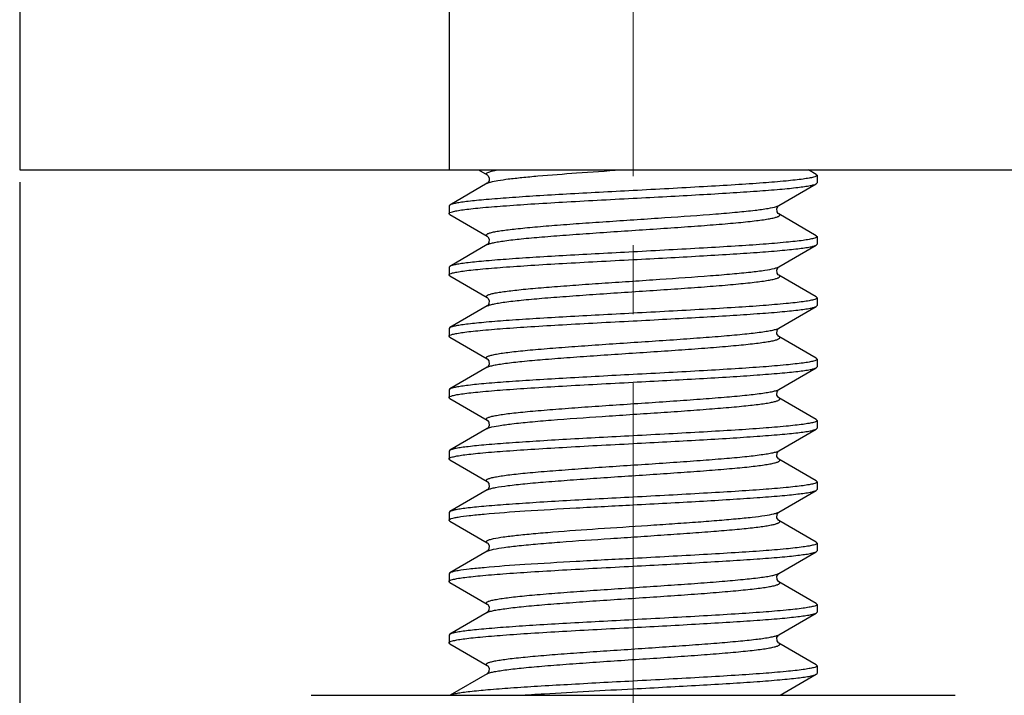
# Model space of a CAD drawing. Units: millimetres. Extents: x 1443 to 2186, y 588 to 1113.
# Drawn here: x 1579 to 1595, y 813 to 824 of the extents above; entities that cross this region are included whole.
import ezdxf

# ---------------------------------------------------------------- set-up
doc = ezdxf.new("R2010")
doc.units = ezdxf.units.MM
doc.header["$LTSCALE"] = 3
doc.header["$PDMODE"] = 3
doc.header["$PDSIZE"] = 8
doc.linetypes.add('CENTER', pattern=[0.6, 0.375, -0.075, 0.075, -0.075])
doc.layers.get('0').update_dxf_attribs({"linetype": 'CONTINUOUS', "lineweight": 30})
doc.layers.get('Defpoints').update_dxf_attribs({"linetype": 'CONTINUOUS'})
doc.layers.add('Cen', color=1, linetype='CENTER', lineweight=15)
doc.layers.add('Dim', color=3, linetype='CONTINUOUS', lineweight=15)
doc.styles.add('Romans字体', font='romans.shx', dxfattribs={"width": 0.75})
doc.dimstyles.new('01', dxfattribs={"dimtxt": 5, "dimasz": 4.5, "dimexe": 1.2, "dimexo": 0.2, "dimgap": 0.5, "dimtad": 1, "dimdsep": 46, "dimtxsty": 'Romans字体', "dimcen": 0, "dimclrd": 1, "dimclre": 6, "dimclrt": 4, "dimazin": 2, "dimtfac": 1, "dimtofl": 0, "dimtmove": 0, "dimatfit": 3, "dimfxl": 1, "dimtolj": 1, "dimtzin": 0, "dimarcsym": 0})

# ---------------------------------------------------------------- blocks, each defined once
blk = doc.blocks.new('*D68')
at = {"layer": 'Defpoints', "color": 0}
for p in [(1579.333, 821.464), (1745.333, 821.464), (1745.333, 794.309)]:
    blk.add_point(p, dxfattribs=at)
at = {"layer": 'Dim', "color": 6, "lineweight": -2}
for p, q in [((1579.333, 821.264), (1579.333, 793.109)), ((1745.333, 821.264), (1745.333, 793.109))]:
    blk.add_line(p, q, dxfattribs=at)
at = {"layer": 'Dim', "color": 1, "lineweight": -2}
blk.add_line((1583.833, 794.309), (1740.833, 794.309), dxfattribs=at)
at = {"layer": 'Dim', "color": 1}
for points in [[(1583.833, 795.059), (1583.833, 793.559), (1579.333, 794.309)], [(1740.833, 795.059), (1740.833, 793.559), (1745.333, 794.309)]]:
    blk.add_solid(points, dxfattribs=at)
at = {"layer": 'Dim', "color": 4, "insert": (1662.333, 797.309), "char_height": 5, "attachment_point": 5, "style": 'Romans字体'}
blk.add_mtext('\\A1;166', dxfattribs=at)

msp = doc.modelspace()

# ---------------------------------------------------------------- linework, layer by layer
for p, q in [((1579.333, 833.464), (1579.333, 821.464)), ((1586.333, 833.464), (1586.333, 821.464)), ((1579.333, 821.464), (1745.333, 821.464)), ((1586.816, 821.464), (1586.957, 821.382)), ((1592.32, 821.391), (1592.195, 821.464)), ((1592.32, 821.391), (1592.333, 821.376)), ((1592.333, 821.376), (1592.333, 821.251)), ((1586.957, 821.246), (1586.346, 820.891)), ((1586.959, 821.248), (1586.956, 821.246)), ((1591.71, 820.882), (1592.32, 821.237)), ((1592.32, 821.237), (1592.333, 821.251)), ((1586.346, 820.891), (1586.333, 820.876)), ((1586.333, 820.876), (1586.333, 820.751)), ((1591.702, 820.876), (1591.709, 820.882)), ((1586.346, 820.737), (1586.333, 820.751)), ((1586.346, 820.737), (1586.957, 820.382)), ((1592.32, 820.391), (1591.71, 820.746)), ((1592.32, 820.391), (1592.333, 820.376)), ((1592.333, 820.376), (1592.333, 820.251)), ((1586.957, 820.246), (1586.346, 819.891)), ((1586.959, 820.247), (1586.956, 820.246)), ((1591.71, 819.882), (1592.32, 820.237)), ((1592.32, 820.237), (1592.333, 820.251)), ((1586.346, 819.891), (1586.333, 819.876)), ((1586.333, 819.876), (1586.333, 819.751)), ((1591.702, 819.876), (1591.709, 819.882)), ((1586.346, 819.737), (1586.333, 819.751)), ((1586.346, 819.737), (1586.957, 819.382)), ((1592.32, 819.391), (1591.71, 819.746)), ((1592.32, 819.391), (1592.333, 819.376)), ((1592.333, 819.376), (1592.333, 819.251)), ((1586.957, 819.246), (1586.346, 818.891)), ((1586.959, 819.247), (1586.956, 819.246)), ((1591.71, 818.882), (1592.32, 819.237)), ((1586.346, 818.891), (1586.333, 818.876)), ((1586.333, 818.876), (1586.333, 818.751)), ((1586.346, 818.737), (1586.333, 818.751)), ((1586.346, 818.737), (1586.957, 818.382)), ((1592.32, 818.391), (1591.71, 818.746)), ((1592.32, 818.391), (1592.333, 818.376)), ((1586.957, 818.246), (1586.346, 817.891)), ((1586.96, 818.248), (1586.957, 818.246)), ((1591.71, 817.882), (1592.32, 818.237)), ((1592.32, 818.237), (1592.333, 818.251)), ((1592.333, 818.376), (1592.333, 818.251)), ((1586.346, 817.891), (1586.333, 817.876)), ((1586.333, 817.876), (1586.333, 817.751)), ((1586.346, 817.737), (1586.333, 817.751)), ((1586.346, 817.737), (1586.957, 817.382)), ((1592.32, 817.391), (1591.71, 817.746)), ((1592.32, 817.391), (1592.333, 817.376)), ((1592.333, 817.376), (1592.333, 817.251)), ((1586.957, 817.246), (1586.346, 816.891)), ((1586.96, 817.248), (1586.957, 817.246)), ((1591.71, 816.882), (1592.32, 817.237)), ((1592.32, 817.237), (1592.333, 817.251)), ((1586.346, 816.891), (1586.333, 816.876)), ((1586.333, 816.876), (1586.333, 816.751)), ((1586.346, 816.737), (1586.333, 816.751)), ((1586.346, 816.737), (1586.957, 816.382)), ((1592.32, 816.391), (1591.71, 816.746)), ((1592.32, 816.391), (1592.333, 816.376)), ((1592.333, 816.376), (1592.333, 816.251)), ((1586.957, 816.246), (1586.346, 815.891)), ((1586.957, 816.246), (1586.972, 816.253)), ((1586.96, 816.248), (1586.957, 816.246)), ((1591.71, 815.882), (1592.32, 816.237)), ((1592.32, 816.237), (1592.333, 816.251)), ((1586.346, 815.891), (1586.333, 815.876)), ((1586.333, 815.876), (1586.333, 815.751)), ((1586.346, 815.737), (1586.957, 815.382)), ((1592.32, 815.391), (1591.71, 815.746)), ((1592.32, 815.391), (1592.333, 815.376)), ((1592.333, 815.376), (1592.333, 815.251)), ((1586.957, 815.246), (1586.346, 814.891)), ((1586.957, 815.246), (1587.058, 815.277)), ((1586.959, 815.247), (1586.957, 815.246)), ((1591.71, 814.882), (1592.32, 815.237)), ((1592.32, 815.237), (1592.333, 815.251)), ((1586.346, 814.891), (1586.333, 814.876)), ((1586.333, 814.876), (1586.333, 814.751)), ((1591.703, 814.879), (1591.709, 814.882)), ((1591.706, 814.88), (1591.709, 814.882)), ((1586.346, 814.737), (1586.333, 814.751)), ((1586.346, 814.737), (1586.957, 814.382)), ((1592.32, 814.391), (1591.71, 814.746)), ((1592.32, 814.391), (1592.333, 814.376)), ((1592.333, 814.376), (1592.333, 814.251)), ((1586.957, 814.246), (1586.346, 813.891)), ((1586.959, 814.247), (1586.957, 814.246)), ((1591.71, 813.882), (1592.32, 814.237)), ((1592.32, 814.237), (1592.333, 814.251)), ((1586.346, 813.891), (1586.333, 813.876)), ((1586.333, 813.876), (1586.333, 813.751)), ((1586.346, 813.737), (1586.333, 813.751)), ((1586.346, 813.737), (1586.957, 813.382)), ((1591.706, 813.88), (1591.709, 813.882)), ((1592.32, 813.391), (1591.71, 813.746)), ((1592.32, 813.391), (1592.333, 813.376)), ((1592.32, 813.237), (1592.333, 813.251)), ((1592.333, 813.376), (1592.333, 813.251)), ((1586.957, 813.246), (1586.352, 812.895)), ((1586.959, 813.247), (1586.957, 813.246)), ((1591.731, 812.895), (1592.32, 813.237)), ((1584.083, 812.895), (1594.583, 812.895))]:
    msp.add_line(p, q)
for points in [[(1586.957, 821.382), (1586.967, 821.374), (1586.988, 821.335)], [(1586.988, 821.335), (1586.985, 821.284), (1586.966, 821.253), (1586.959, 821.248)], [(1591.677, 820.833), (1591.699, 820.873), (1591.702, 820.876)], [(1591.71, 820.746), (1591.701, 820.752), (1591.682, 820.781), (1591.677, 820.833)], [(1586.957, 820.382), (1586.967, 820.373), (1586.989, 820.333), (1586.984, 820.281), (1586.965, 820.252), (1586.959, 820.247)], [(1591.677, 819.833), (1591.699, 819.873), (1591.702, 819.876)], [(1591.71, 819.746), (1591.701, 819.752), (1591.682, 819.781), (1591.677, 819.833)], [(1586.957, 819.382), (1586.967, 819.373), (1586.989, 819.333), (1586.984, 819.281), (1586.965, 819.252), (1586.959, 819.247)], [(1591.709, 818.746), (1591.702, 818.751), (1591.679, 818.789), (1591.683, 818.85), (1591.705, 818.879), (1591.709, 818.882)], [(1586.956, 818.382), (1586.961, 818.379), (1586.983, 818.35), (1586.987, 818.289)], [(1586.987, 818.289), (1586.964, 818.251), (1586.96, 818.248)], [(1591.709, 817.746), (1591.702, 817.751), (1591.679, 817.789), (1591.683, 817.85), (1591.705, 817.879), (1591.709, 817.882)], [(1586.956, 817.382), (1586.961, 817.379), (1586.983, 817.35), (1586.987, 817.289)], [(1586.987, 817.289), (1586.964, 817.251), (1586.96, 817.248)], [(1591.709, 816.746), (1591.702, 816.751), (1591.679, 816.789), (1591.683, 816.85), (1591.705, 816.879), (1591.709, 816.882)], [(1586.956, 816.382), (1586.961, 816.379), (1586.983, 816.35), (1586.987, 816.289)], [(1586.987, 816.289), (1586.964, 816.251), (1586.96, 816.248)], [(1591.709, 815.746), (1591.702, 815.751), (1591.679, 815.789), (1591.683, 815.85), (1591.705, 815.879), (1591.709, 815.882)], [(1586.957, 815.382), (1586.964, 815.376), (1586.987, 815.339), (1586.984, 815.281), (1586.962, 815.25), (1586.959, 815.247)], [(1591.679, 814.839), (1591.702, 814.876), (1591.706, 814.88)], [(1591.71, 814.746), (1591.704, 814.75), (1591.682, 814.781), (1591.679, 814.839)], [(1586.957, 814.382), (1586.964, 814.376), (1586.987, 814.339), (1586.984, 814.281), (1586.962, 814.25), (1586.959, 814.247)], [(1591.679, 813.839), (1591.702, 813.876), (1591.706, 813.88)], [(1591.71, 813.746), (1591.704, 813.75), (1591.682, 813.781), (1591.679, 813.839)], [(1586.957, 813.382), (1586.964, 813.376), (1586.987, 813.339), (1586.984, 813.281), (1586.962, 813.25), (1586.959, 813.247)]]:
    msp.add_lwpolyline(points)
for centre, radius, start, end in [((1587.002, 821.167), 0.0904, 118.6322, 120.1377), ((1587.003, 818.166), 0.0922, 118.2948, 120.0205)]:
    msp.add_arc(centre, radius, start, end)
for points, knots in [([(1586.957, 821.382), (1586.952, 821.385), (1586.944, 821.39), (1586.939, 821.404), (1586.95, 821.415), (1586.978, 821.43), (1587.04, 821.448), (1587.095, 821.458), (1587.128, 821.464)], [0, 0, 0, 0, 0.071473, 0.118044, 0.17245, 0.258903, 0.548774, 1, 1, 1, 1]), ([(1587.011, 821.266), (1587.05, 821.277), (1587.146, 821.295), (1587.315, 821.319), (1587.533, 821.342), (1587.904, 821.377), (1588.442, 821.417), (1588.892, 821.448), (1589.132, 821.464)], [0, 0, 0, 0, 0.05625, 0.137045, 0.240644, 0.36465, 0.661702, 1, 1, 1, 1]), ([(1592.333, 821.376), (1592.333, 821.369), (1592.31, 821.354), (1592.268, 821.343), (1592.195, 821.327), (1592.096, 821.312), (1591.97, 821.297), (1591.754, 821.275), (1591.427, 821.248), (1590.978, 821.218), (1590.466, 821.188), (1589.911, 821.157), (1589.528, 821.137), (1589.333, 821.126)], [0, 0, 0, 0, 0.00705, 0.022262, 0.046518, 0.079772, 0.12179, 0.172187, 0.296192, 0.447115, 0.619208, 0.805884, 1, 1, 1, 1]), ([(1589.333, 821.126), (1589.149, 821.117), (1588.788, 821.097), (1588.261, 821.069), (1587.771, 821.04), (1587.334, 821.011), (1587.01, 820.986), (1586.789, 820.966), (1586.654, 820.951), (1586.543, 820.937), (1586.455, 820.923), (1586.391, 820.909), (1586.357, 820.898), (1586.346, 820.891)], [0, 0, 0, 0, 0.184089, 0.361945, 0.527487, 0.675108, 0.799808, 0.852223, 0.897412, 0.935014, 0.964729, 0.986391, 1, 1, 1, 1]), ([(1586.959, 821.247), (1586.962, 821.249), (1586.979, 821.257), (1586.997, 821.262), (1587.011, 821.266)], [0, 0, 0, 0, 0.196315, 1, 1, 1, 1]), ([(1589.333, 821.001), (1589.517, 821.011), (1589.878, 821.03), (1590.405, 821.059), (1590.895, 821.088), (1591.332, 821.117), (1591.656, 821.142), (1591.877, 821.162), (1592.012, 821.177), (1592.123, 821.191), (1592.211, 821.205), (1592.275, 821.219), (1592.309, 821.23), (1592.32, 821.237)], [0, 0, 0, 0, 0.184089, 0.36194, 0.527477, 0.675094, 0.799798, 0.852217, 0.897409, 0.935012, 0.964728, 0.98639, 1, 1, 1, 1]), ([(1586.333, 820.751), (1586.333, 820.759), (1586.356, 820.773), (1586.398, 820.785), (1586.471, 820.801), (1586.57, 820.816), (1586.696, 820.831), (1586.912, 820.853), (1587.239, 820.879), (1587.688, 820.91), (1588.2, 820.94), (1588.755, 820.971), (1589.138, 820.991), (1589.333, 821.001)], [0, 0, 0, 0, 0.007048, 0.022257, 0.046512, 0.079764, 0.121781, 0.172177, 0.296181, 0.447102, 0.619193, 0.805879, 1, 1, 1, 1]), ([(1586.957, 820.382), (1586.95, 820.386), (1586.94, 820.392), (1586.941, 820.406), (1586.948, 820.414), (1586.96, 820.421), (1586.977, 820.429), (1586.999, 820.436), (1587.039, 820.447), (1587.102, 820.46), (1587.192, 820.475), (1587.302, 820.49), (1587.43, 820.504), (1587.576, 820.519), (1587.8, 820.54), (1588.113, 820.566), (1588.518, 820.596), (1588.953, 820.625), (1589.401, 820.655), (1589.98, 820.694), (1590.524, 820.732), (1591.014, 820.774), (1591.298, 820.802), (1591.512, 820.831), (1591.629, 820.853), (1591.673, 820.867)], [0, 0, 0, 0, 0.004491, 0.006076, 0.008082, 0.010925, 0.014751, 0.019617, 0.025539, 0.040546, 0.059713, 0.082894, 0.109895, 0.140486, 0.174391, 0.250919, 0.336743, 0.428777, 0.523709, 0.61812, 0.791925, 0.865074, 0.925443, 0.970914, 1, 1, 1, 1]), ([(1591.673, 820.867), (1591.677, 820.869), (1591.689, 820.873), (1591.702, 820.878), (1591.709, 820.882)], [0, 0, 0, 0, 0.296267, 1, 1, 1, 1]), ([(1586.957, 820.246), (1586.968, 820.253), (1587.002, 820.264), (1587.062, 820.279), (1587.145, 820.294), (1587.296, 820.316), (1587.532, 820.343), (1587.865, 820.373), (1588.254, 820.403), (1588.685, 820.434), (1589.14, 820.465), (1589.603, 820.495), (1590.056, 820.526), (1590.481, 820.556), (1590.81, 820.583), (1591.047, 820.604), (1591.201, 820.62), (1591.337, 820.635), (1591.454, 820.65), (1591.551, 820.666), (1591.618, 820.679), (1591.661, 820.69), (1591.685, 820.698), (1591.704, 820.705), (1591.716, 820.713), (1591.725, 820.721), (1591.726, 820.735), (1591.716, 820.742), (1591.71, 820.746)], [0, 0, 0, 0, 0.008556, 0.021549, 0.03897, 0.060709, 0.116328, 0.186373, 0.268199, 0.358691, 0.45439, 0.55164, 0.646717, 0.735988, 0.816043, 0.851644, 0.883837, 0.912315, 0.936818, 0.957124, 0.973068, 0.979375, 0.984567, 0.988659, 0.991702, 0.993835, 0.995463, 1, 1, 1, 1]), ([(1592.333, 820.376), (1592.333, 820.369), (1592.31, 820.354), (1592.268, 820.343), (1592.195, 820.327), (1592.096, 820.312), (1591.97, 820.297), (1591.754, 820.275), (1591.427, 820.248), (1590.979, 820.218), (1590.466, 820.188), (1589.911, 820.157), (1589.528, 820.137), (1589.333, 820.126)], [0, 0, 0, 0, 0.007048, 0.022256, 0.046509, 0.07976, 0.121776, 0.17217, 0.296172, 0.44709, 0.619187, 0.805878, 1, 1, 1, 1]), ([(1589.333, 820.001), (1589.517, 820.011), (1589.878, 820.03), (1590.405, 820.059), (1590.895, 820.088), (1591.332, 820.117), (1591.656, 820.142), (1591.877, 820.162), (1592.012, 820.177), (1592.123, 820.191), (1592.211, 820.205), (1592.275, 820.219), (1592.309, 820.23), (1592.32, 820.237)], [0, 0, 0, 0, 0.184092, 0.36195, 0.527494, 0.675116, 0.799815, 0.852229, 0.897416, 0.935014, 0.96473, 0.98639, 1, 1, 1, 1]), ([(1586.333, 819.751), (1586.333, 819.759), (1586.356, 819.773), (1586.398, 819.785), (1586.472, 819.801), (1586.57, 819.816), (1586.696, 819.831), (1586.912, 819.853), (1587.239, 819.879), (1587.688, 819.91), (1588.2, 819.94), (1588.755, 819.971), (1589.138, 819.991), (1589.333, 820.001)], [0, 0, 0, 0, 0.007052, 0.022265, 0.046522, 0.079775, 0.121792, 0.172187, 0.29619, 0.447114, 0.619211, 0.805887, 1, 1, 1, 1]), ([(1589.333, 820.126), (1589.149, 820.117), (1588.788, 820.097), (1588.261, 820.069), (1587.771, 820.04), (1587.334, 820.011), (1587.01, 819.986), (1586.789, 819.966), (1586.654, 819.951), (1586.543, 819.937), (1586.455, 819.923), (1586.391, 819.909), (1586.357, 819.898), (1586.346, 819.891)], [0, 0, 0, 0, 0.184089, 0.361937, 0.527468, 0.675086, 0.799794, 0.852214, 0.897407, 0.93501, 0.964728, 0.98639, 1, 1, 1, 1]), ([(1586.957, 819.382), (1586.95, 819.386), (1586.941, 819.392), (1586.941, 819.406), (1586.948, 819.413), (1586.959, 819.42), (1586.975, 819.428), (1586.996, 819.435), (1587.034, 819.446), (1587.094, 819.458), (1587.181, 819.473), (1587.286, 819.487), (1587.409, 819.502), (1587.549, 819.517), (1587.766, 819.537), (1588.068, 819.562), (1588.461, 819.591), (1588.884, 819.621), (1589.323, 819.65), (1589.896, 819.688), (1590.439, 819.726), (1590.933, 819.766), (1591.229, 819.795), (1591.459, 819.823), (1591.589, 819.845), (1591.64, 819.858)], [0, 0, 0, 0, 0.004464, 0.006027, 0.007963, 0.01069, 0.014365, 0.019043, 0.02474, 0.039203, 0.057709, 0.080118, 0.106261, 0.135913, 0.168829, 0.243289, 0.327081, 0.41731, 0.510851, 0.604464, 0.779045, 0.853975, 0.917119, 0.966327, 1, 1, 1, 1]), ([(1591.64, 819.858), (1591.648, 819.86), (1591.671, 819.866), (1591.695, 819.874), (1591.709, 819.882)], [0, 0, 0, 0, 0.316024, 1, 1, 1, 1]), ([(1586.957, 819.246), (1586.968, 819.253), (1587.002, 819.264), (1587.062, 819.279), (1587.145, 819.294), (1587.296, 819.316), (1587.532, 819.343), (1587.865, 819.373), (1588.254, 819.403), (1588.685, 819.434), (1589.14, 819.465), (1589.603, 819.495), (1590.056, 819.526), (1590.481, 819.556), (1590.81, 819.583), (1591.047, 819.604), (1591.201, 819.62), (1591.337, 819.635), (1591.454, 819.65), (1591.551, 819.666), (1591.618, 819.679), (1591.661, 819.69), (1591.685, 819.698), (1591.704, 819.705), (1591.716, 819.713), (1591.725, 819.721), (1591.726, 819.735), (1591.716, 819.742), (1591.71, 819.746)], [0, 0, 0, 0, 0.008559, 0.021549, 0.038973, 0.060709, 0.116329, 0.186375, 0.268202, 0.358693, 0.454393, 0.551641, 0.646719, 0.735989, 0.816045, 0.851646, 0.88384, 0.912317, 0.936821, 0.957125, 0.973072, 0.979377, 0.984567, 0.988661, 0.991705, 0.993837, 0.995466, 1, 1, 1, 1]), ([(1592.333, 819.376), (1592.333, 819.369), (1592.31, 819.354), (1592.268, 819.343), (1592.195, 819.327), (1592.096, 819.312), (1591.97, 819.297), (1591.754, 819.275), (1591.427, 819.248), (1590.979, 819.218), (1590.466, 819.188), (1589.911, 819.157), (1589.528, 819.137), (1589.333, 819.126)], [0, 0, 0, 0, 0.00705, 0.022261, 0.046516, 0.079767, 0.121779, 0.17217, 0.296162, 0.447083, 0.619185, 0.805879, 1, 1, 1, 1]), ([(1589.333, 819.001), (1589.517, 819.011), (1589.878, 819.03), (1590.405, 819.059), (1590.895, 819.088), (1591.332, 819.117), (1591.656, 819.142), (1591.877, 819.162), (1592.012, 819.177), (1592.123, 819.191), (1592.211, 819.205), (1592.275, 819.219), (1592.309, 819.23), (1592.32, 819.237)], [0, 0, 0, 0, 0.18409, 0.361936, 0.527479, 0.675103, 0.799809, 0.852225, 0.897416, 0.935014, 0.964731, 0.986389, 1, 1, 1, 1]), ([(1592.32, 819.237), (1592.322, 819.238), (1592.328, 819.241), (1592.333, 819.247), (1592.333, 819.251)], [0, 0, 0, 0, 0.336228, 1, 1, 1, 1]), ([(1589.333, 819.126), (1589.149, 819.117), (1588.788, 819.097), (1588.261, 819.069), (1587.771, 819.04), (1587.334, 819.011), (1587.01, 818.986), (1586.789, 818.966), (1586.654, 818.951), (1586.543, 818.937), (1586.455, 818.923), (1586.391, 818.909), (1586.357, 818.898), (1586.346, 818.891)], [0, 0, 0, 0, 0.184089, 0.361933, 0.527474, 0.675098, 0.799805, 0.852223, 0.897414, 0.935015, 0.96473, 0.98639, 1, 1, 1, 1]), ([(1586.333, 818.751), (1586.333, 818.759), (1586.356, 818.773), (1586.398, 818.785), (1586.472, 818.801), (1586.57, 818.816), (1586.696, 818.831), (1586.912, 818.853), (1587.239, 818.879), (1587.687, 818.91), (1588.2, 818.94), (1588.755, 818.971), (1589.138, 818.991), (1589.333, 819.001)], [0, 0, 0, 0, 0.00705, 0.022261, 0.046516, 0.079767, 0.121778, 0.172168, 0.296162, 0.447082, 0.619185, 0.805879, 1, 1, 1, 1]), ([(1586.956, 818.382), (1586.95, 818.386), (1586.94, 818.393), (1586.942, 818.407), (1586.95, 818.415), (1586.963, 818.423), (1586.981, 818.43), (1587.005, 818.438), (1587.048, 818.449), (1587.115, 818.462), (1587.212, 818.478), (1587.329, 818.493), (1587.465, 818.508), (1587.62, 818.524), (1587.857, 818.545), (1588.186, 818.571), (1588.611, 818.602), (1589.063, 818.633), (1589.526, 818.663), (1589.982, 818.694), (1590.412, 818.725), (1590.801, 818.755), (1591.134, 818.785), (1591.37, 818.811), (1591.521, 818.834), (1591.604, 818.849), (1591.665, 818.864), (1591.698, 818.875), (1591.71, 818.882)], [0, 0, 0, 0, 0.004519, 0.006149, 0.008286, 0.011338, 0.01544, 0.020639, 0.026951, 0.042913, 0.063229, 0.087745, 0.116232, 0.148432, 0.184041, 0.264103, 0.353373, 0.448445, 0.545684, 0.641371, 0.731848, 0.81366, 0.883693, 0.939302, 0.961033, 0.978455, 0.991442, 1, 1, 1, 1]), ([(1586.959, 818.247), (1586.972, 818.254), (1587.006, 818.265), (1587.069, 818.28), (1587.153, 818.295), (1587.306, 818.318), (1587.543, 818.344), (1587.877, 818.374), (1588.267, 818.404), (1588.698, 818.435), (1589.152, 818.465), (1589.614, 818.496), (1590.065, 818.526), (1590.488, 818.557), (1590.815, 818.583), (1591.051, 818.605), (1591.205, 818.62), (1591.34, 818.635), (1591.456, 818.651), (1591.552, 818.666), (1591.619, 818.679), (1591.662, 818.69), (1591.685, 818.698), (1591.704, 818.706), (1591.716, 818.713), (1591.725, 818.721), (1591.726, 818.735), (1591.716, 818.742), (1591.71, 818.746)], [0, 0, 0, 0, 0.008931, 0.022281, 0.040037, 0.062068, 0.118164, 0.188526, 0.27051, 0.361011, 0.456591, 0.553616, 0.648395, 0.737323, 0.817025, 0.852459, 0.884487, 0.912818, 0.937184, 0.957373, 0.97322, 0.979484, 0.984641, 0.988707, 0.991727, 0.993843, 0.995467, 1, 1, 1, 1]), ([(1592.333, 818.376), (1592.333, 818.369), (1592.31, 818.354), (1592.268, 818.343), (1592.194, 818.327), (1592.096, 818.312), (1591.97, 818.297), (1591.754, 818.275), (1591.427, 818.248), (1590.978, 818.218), (1590.466, 818.188), (1589.911, 818.157), (1589.528, 818.137), (1589.333, 818.126)], [0, 0, 0, 0, 0.007058, 0.022281, 0.046544, 0.079804, 0.121823, 0.172221, 0.296224, 0.447143, 0.619233, 0.8059, 1, 1, 1, 1]), ([(1589.333, 818.001), (1589.517, 818.011), (1589.878, 818.03), (1590.405, 818.059), (1590.895, 818.088), (1591.332, 818.117), (1591.656, 818.142), (1591.877, 818.162), (1592.012, 818.177), (1592.123, 818.191), (1592.211, 818.205), (1592.275, 818.219), (1592.309, 818.23), (1592.32, 818.237)], [0, 0, 0, 0, 0.184089, 0.361935, 0.527465, 0.675085, 0.799793, 0.852213, 0.897406, 0.93501, 0.964728, 0.98639, 1, 1, 1, 1]), ([(1589.333, 818.126), (1589.149, 818.117), (1588.788, 818.097), (1588.261, 818.069), (1587.771, 818.04), (1587.334, 818.011), (1587.01, 817.986), (1586.789, 817.966), (1586.654, 817.951), (1586.543, 817.937), (1586.455, 817.923), (1586.391, 817.909), (1586.357, 817.898), (1586.346, 817.891)], [0, 0, 0, 0, 0.184093, 0.361952, 0.527496, 0.675118, 0.799817, 0.852231, 0.897417, 0.935015, 0.96473, 0.98639, 1, 1, 1, 1]), ([(1586.333, 817.751), (1586.333, 817.759), (1586.356, 817.773), (1586.398, 817.785), (1586.471, 817.801), (1586.57, 817.816), (1586.696, 817.831), (1586.912, 817.853), (1587.239, 817.879), (1587.687, 817.91), (1588.2, 817.94), (1588.755, 817.971), (1589.138, 817.991), (1589.333, 818.001)], [0, 0, 0, 0, 0.007048, 0.022256, 0.046509, 0.07976, 0.121775, 0.172169, 0.296169, 0.447087, 0.619187, 0.805879, 1, 1, 1, 1]), ([(1586.956, 817.382), (1586.95, 817.386), (1586.94, 817.393), (1586.942, 817.407), (1586.95, 817.415), (1586.963, 817.423), (1586.981, 817.43), (1587.005, 817.438), (1587.048, 817.449), (1587.115, 817.462), (1587.212, 817.478), (1587.329, 817.493), (1587.465, 817.508), (1587.62, 817.524), (1587.857, 817.545), (1588.186, 817.571), (1588.611, 817.602), (1589.063, 817.633), (1589.526, 817.663), (1589.982, 817.694), (1590.412, 817.725), (1590.801, 817.755), (1591.134, 817.785), (1591.37, 817.811), (1591.521, 817.834), (1591.604, 817.849), (1591.665, 817.864), (1591.698, 817.875), (1591.71, 817.882)], [0, 0, 0, 0, 0.004522, 0.006152, 0.008291, 0.011342, 0.015441, 0.02064, 0.026955, 0.042914, 0.063233, 0.087747, 0.116234, 0.148435, 0.184042, 0.264104, 0.353375, 0.448447, 0.545686, 0.641373, 0.73185, 0.813661, 0.883693, 0.939302, 0.961036, 0.978455, 0.991445, 1, 1, 1, 1]), ([(1586.999, 817.262), (1587.044, 817.276), (1587.165, 817.298), (1587.381, 817.327), (1587.668, 817.356), (1588.159, 817.397), (1588.703, 817.435), (1589.28, 817.474), (1589.727, 817.503), (1590.16, 817.533), (1590.562, 817.563), (1590.873, 817.588), (1591.096, 817.609), (1591.24, 817.624), (1591.367, 817.639), (1591.476, 817.654), (1591.566, 817.668), (1591.628, 817.681), (1591.667, 817.692), (1591.689, 817.699), (1591.706, 817.707), (1591.718, 817.714), (1591.725, 817.722), (1591.726, 817.736), (1591.716, 817.742), (1591.71, 817.746)], [0, 0, 0, 0, 0.030015, 0.076246, 0.137182, 0.210696, 0.384664, 0.478915, 0.573565, 0.665231, 0.75064, 0.826747, 0.86045, 0.890848, 0.917674, 0.940697, 0.959729, 0.974625, 0.980501, 0.985329, 0.989124, 0.991943, 0.993935, 0.995515, 1, 1, 1, 1]), ([(1592.333, 817.376), (1592.333, 817.369), (1592.31, 817.354), (1592.268, 817.343), (1592.195, 817.327), (1592.096, 817.312), (1591.97, 817.297), (1591.754, 817.275), (1591.427, 817.248), (1590.979, 817.218), (1590.466, 817.188), (1589.911, 817.157), (1589.528, 817.137), (1589.333, 817.126)], [0, 0, 0, 0, 0.007049, 0.022259, 0.046515, 0.079768, 0.121785, 0.172182, 0.296187, 0.447108, 0.619199, 0.805881, 1, 1, 1, 1]), ([(1589.333, 817.126), (1589.149, 817.117), (1588.788, 817.097), (1588.261, 817.069), (1587.771, 817.04), (1587.334, 817.011), (1587.01, 816.986), (1586.789, 816.966), (1586.654, 816.951), (1586.543, 816.937), (1586.455, 816.923), (1586.391, 816.909), (1586.357, 816.898), (1586.346, 816.891)], [0, 0, 0, 0, 0.184088, 0.361941, 0.52748, 0.675097, 0.799801, 0.852219, 0.89741, 0.935012, 0.964729, 0.986391, 1, 1, 1, 1]), ([(1586.957, 817.246), (1586.959, 817.247), (1586.973, 817.254), (1586.987, 817.259), (1586.999, 817.262)], [0, 0, 0, 0, 0.200522, 1, 1, 1, 1]), ([(1589.333, 817.001), (1589.517, 817.011), (1589.878, 817.03), (1590.405, 817.059), (1590.895, 817.088), (1591.332, 817.117), (1591.656, 817.142), (1591.877, 817.162), (1592.012, 817.177), (1592.123, 817.191), (1592.211, 817.205), (1592.275, 817.219), (1592.309, 817.23), (1592.32, 817.237)], [0, 0, 0, 0, 0.184088, 0.361942, 0.527483, 0.675103, 0.799805, 0.852222, 0.897412, 0.935013, 0.964729, 0.986391, 1, 1, 1, 1]), ([(1586.333, 816.751), (1586.333, 816.759), (1586.356, 816.773), (1586.398, 816.785), (1586.472, 816.801), (1586.57, 816.816), (1586.696, 816.831), (1586.912, 816.853), (1587.239, 816.879), (1587.688, 816.91), (1588.2, 816.94), (1588.755, 816.971), (1589.138, 816.991), (1589.333, 817.001)], [0, 0, 0, 0, 0.00705, 0.022261, 0.046518, 0.079772, 0.121791, 0.172188, 0.296194, 0.447116, 0.619206, 0.805884, 1, 1, 1, 1]), ([(1586.956, 816.382), (1586.95, 816.386), (1586.94, 816.393), (1586.942, 816.407), (1586.95, 816.415), (1586.963, 816.423), (1586.981, 816.43), (1587.005, 816.438), (1587.048, 816.449), (1587.115, 816.462), (1587.212, 816.478), (1587.329, 816.493), (1587.465, 816.508), (1587.62, 816.524), (1587.857, 816.545), (1588.186, 816.571), (1588.611, 816.602), (1589.063, 816.633), (1589.526, 816.663), (1589.982, 816.694), (1590.412, 816.725), (1590.801, 816.755), (1591.134, 816.785), (1591.37, 816.811), (1591.521, 816.834), (1591.604, 816.849), (1591.665, 816.864), (1591.698, 816.875), (1591.71, 816.882)], [0, 0, 0, 0, 0.004521, 0.006151, 0.008289, 0.011338, 0.015439, 0.020641, 0.026955, 0.042911, 0.063233, 0.087744, 0.116234, 0.148433, 0.184042, 0.264103, 0.353374, 0.448446, 0.545686, 0.641373, 0.731851, 0.813663, 0.883695, 0.939303, 0.961036, 0.978455, 0.991446, 1, 1, 1, 1]), ([(1586.972, 816.253), (1586.988, 816.259), (1587.027, 816.271), (1587.133, 816.293), (1587.316, 816.319), (1587.591, 816.349), (1587.93, 816.378), (1588.322, 816.408), (1588.751, 816.438), (1589.202, 816.469), (1589.658, 816.499), (1590.102, 816.529), (1590.517, 816.559), (1590.838, 816.585), (1591.069, 816.606), (1591.219, 816.621), (1591.351, 816.637), (1591.464, 816.652), (1591.558, 816.667), (1591.623, 816.68), (1591.664, 816.691), (1591.687, 816.699), (1591.705, 816.706), (1591.717, 816.713), (1591.725, 816.721), (1591.726, 816.736), (1591.716, 816.742), (1591.71, 816.746)], [0, 0, 0, 0, 0.010506, 0.025346, 0.067707, 0.125748, 0.197384, 0.279983, 0.370488, 0.465545, 0.561624, 0.655158, 0.742676, 0.820936, 0.855672, 0.887048, 0.91477, 0.938599, 0.95832, 0.973786, 0.979896, 0.984918, 0.988874, 0.991814, 0.993881, 0.995486, 1, 1, 1, 1]), ([(1592.333, 816.376), (1592.333, 816.369), (1592.31, 816.354), (1592.268, 816.343), (1592.195, 816.327), (1592.096, 816.312), (1591.97, 816.297), (1591.754, 816.275), (1591.427, 816.248), (1590.979, 816.218), (1590.466, 816.188), (1589.911, 816.157), (1589.528, 816.137), (1589.333, 816.126)], [0, 0, 0, 0, 0.007048, 0.022257, 0.04651, 0.079761, 0.121776, 0.172168, 0.296166, 0.447086, 0.619187, 0.80588, 1, 1, 1, 1]), ([(1589.333, 816.001), (1589.517, 816.011), (1589.878, 816.03), (1590.405, 816.059), (1590.895, 816.088), (1591.332, 816.117), (1591.656, 816.142), (1591.877, 816.162), (1592.012, 816.177), (1592.123, 816.191), (1592.211, 816.205), (1592.275, 816.219), (1592.309, 816.23), (1592.32, 816.237)], [0, 0, 0, 0, 0.184093, 0.361953, 0.527497, 0.675119, 0.799819, 0.852233, 0.897419, 0.935016, 0.964731, 0.98639, 1, 1, 1, 1]), ([(1589.333, 816.126), (1589.149, 816.117), (1588.788, 816.097), (1588.261, 816.069), (1587.771, 816.04), (1587.334, 816.011), (1587.01, 815.986), (1586.789, 815.966), (1586.654, 815.951), (1586.543, 815.937), (1586.455, 815.923), (1586.391, 815.909), (1586.357, 815.898), (1586.346, 815.891)], [0, 0, 0, 0, 0.184088, 0.361931, 0.527463, 0.675084, 0.799793, 0.852213, 0.897406, 0.93501, 0.964728, 0.98639, 1, 1, 1, 1]), ([(1586.48, 815.801), (1586.54, 815.812), (1586.682, 815.83), (1587.045, 815.866), (1587.627, 815.907), (1588.436, 815.954), (1589.024, 815.985), (1589.333, 816.001)], [0, 0, 0, 0, 0.06357, 0.149994, 0.382635, 0.675483, 1, 1, 1, 1]), ([(1587.058, 815.451), (1587.11, 815.462), (1587.235, 815.481), (1587.451, 815.507), (1587.721, 815.534), (1588.165, 815.571), (1588.787, 815.615), (1589.436, 815.657), (1589.963, 815.693), (1590.34, 815.719), (1590.687, 815.746), (1590.996, 815.772), (1591.257, 815.798), (1591.463, 815.824), (1591.598, 815.847), (1591.673, 815.866), (1591.7, 815.876), (1591.71, 815.882)], [0, 0, 0, 0, 0.034139, 0.081141, 0.139711, 0.208221, 0.36705, 0.539658, 0.625016, 0.706481, 0.781729, 0.84862, 0.905261, 0.950071, 0.981851, 0.992627, 1, 1, 1, 1]), ([(1586.333, 815.751), (1586.333, 815.757), (1586.347, 815.769), (1586.375, 815.778), (1586.422, 815.791), (1586.458, 815.798), (1586.48, 815.801)], [0, 0, 0, 0, 0.098095, 0.28973, 0.589997, 1, 1, 1, 1]), ([(1586.346, 815.737), (1586.344, 815.738), (1586.338, 815.741), (1586.333, 815.747), (1586.333, 815.751)], [0, 0, 0, 0, 0.336658, 1, 1, 1, 1]), ([(1587.058, 815.277), (1587.115, 815.29), (1587.254, 815.311), (1587.496, 815.339), (1587.8, 815.367), (1588.297, 815.407), (1588.839, 815.444), (1589.405, 815.482), (1589.836, 815.511), (1590.251, 815.54), (1590.634, 815.568), (1590.928, 815.593), (1591.138, 815.613), (1591.274, 815.628), (1591.393, 815.642), (1591.495, 815.656), (1591.578, 815.671), (1591.636, 815.683), (1591.673, 815.694), (1591.693, 815.701), (1591.708, 815.708), (1591.719, 815.715), (1591.725, 815.723), (1591.725, 815.736), (1591.716, 815.742), (1591.71, 815.746)], [0, 0, 0, 0, 0.037236, 0.089325, 0.154583, 0.230862, 0.405994, 0.498978, 0.591442, 0.680282, 0.762519, 0.8354, 0.867561, 0.896499, 0.921986, 0.943809, 0.961808, 0.975859, 0.981385, 0.985918, 0.989477, 0.99212, 0.994003, 0.995552, 1, 1, 1, 1]), ([(1586.957, 815.382), (1586.95, 815.386), (1586.938, 815.394), (1586.943, 815.41), (1586.954, 815.418), (1586.971, 815.426), (1587.006, 815.439), (1587.036, 815.446), (1587.058, 815.451)], [0, 0, 0, 0, 0.148725, 0.205771, 0.287049, 0.40472, 0.562291, 1, 1, 1, 1]), ([(1592.333, 815.376), (1592.333, 815.369), (1592.31, 815.354), (1592.268, 815.343), (1592.195, 815.327), (1592.096, 815.312), (1591.97, 815.297), (1591.754, 815.275), (1591.427, 815.248), (1590.979, 815.218), (1590.466, 815.188), (1589.911, 815.157), (1589.528, 815.137), (1589.333, 815.126)], [0, 0, 0, 0, 0.007051, 0.022263, 0.046518, 0.079768, 0.12178, 0.17217, 0.296164, 0.447085, 0.619186, 0.805879, 1, 1, 1, 1]), ([(1589.333, 815.001), (1589.517, 815.011), (1589.878, 815.03), (1590.405, 815.059), (1590.895, 815.088), (1591.332, 815.117), (1591.656, 815.142), (1591.877, 815.162), (1592.012, 815.177), (1592.123, 815.191), (1592.211, 815.205), (1592.275, 815.219), (1592.309, 815.23), (1592.32, 815.237)], [0, 0, 0, 0, 0.184089, 0.36193, 0.527468, 0.675091, 0.7998, 0.852218, 0.897411, 0.935012, 0.964729, 0.98639, 1, 1, 1, 1]), ([(1589.333, 815.126), (1589.024, 815.11), (1588.436, 815.079), (1587.627, 815.032), (1587.045, 814.991), (1586.682, 814.955), (1586.54, 814.937), (1586.48, 814.926)], [0, 0, 0, 0, 0.324517, 0.617365, 0.850006, 0.93643, 1, 1, 1, 1]), ([(1586.333, 814.751), (1586.333, 814.759), (1586.356, 814.773), (1586.398, 814.785), (1586.472, 814.801), (1586.57, 814.816), (1586.696, 814.831), (1586.912, 814.853), (1587.239, 814.879), (1587.687, 814.91), (1588.2, 814.94), (1588.755, 814.971), (1589.138, 814.991), (1589.333, 815.001)], [0, 0, 0, 0, 0.00705, 0.02226, 0.046515, 0.079766, 0.12178, 0.172172, 0.296165, 0.447085, 0.619187, 0.80588, 1, 1, 1, 1]), ([(1586.48, 814.926), (1586.451, 814.922), (1586.406, 814.912), (1586.361, 814.9), (1586.346, 814.891)], [0, 0, 0, 0, 0.625614, 1, 1, 1, 1]), ([(1586.957, 814.382), (1586.95, 814.386), (1586.94, 814.392), (1586.941, 814.407), (1586.949, 814.415), (1586.962, 814.422), (1586.98, 814.43), (1587.003, 814.437), (1587.045, 814.448), (1587.112, 814.462), (1587.207, 814.477), (1587.322, 814.492), (1587.456, 814.507), (1587.608, 814.523), (1587.842, 814.544), (1588.167, 814.57), (1588.587, 814.6), (1589.035, 814.631), (1589.495, 814.661), (1589.948, 814.692), (1590.378, 814.722), (1590.769, 814.752), (1591.105, 814.782), (1591.345, 814.808), (1591.501, 814.83), (1591.587, 814.845), (1591.653, 814.86), (1591.689, 814.872), (1591.703, 814.879)], [0, 0, 0, 0, 0.004526, 0.006142, 0.00824, 0.011231, 0.015254, 0.020359, 0.026564, 0.042266, 0.062275, 0.086437, 0.114533, 0.146314, 0.18148, 0.260631, 0.349021, 0.443325, 0.539989, 0.635371, 0.725875, 0.808095, 0.878945, 0.935785, 0.95828, 0.976556, 0.990472, 1, 1, 1, 1]), ([(1586.957, 814.246), (1586.968, 814.253), (1587.002, 814.264), (1587.062, 814.279), (1587.145, 814.294), (1587.296, 814.316), (1587.532, 814.343), (1587.865, 814.373), (1588.254, 814.403), (1588.685, 814.434), (1589.141, 814.465), (1589.604, 814.495), (1590.056, 814.526), (1590.481, 814.556), (1590.81, 814.583), (1591.047, 814.604), (1591.201, 814.62), (1591.338, 814.635), (1591.455, 814.65), (1591.551, 814.666), (1591.618, 814.679), (1591.661, 814.69), (1591.685, 814.698), (1591.704, 814.705), (1591.716, 814.713), (1591.725, 814.721), (1591.726, 814.735), (1591.716, 814.742), (1591.71, 814.746)], [0, 0, 0, 0, 0.008561, 0.021557, 0.038986, 0.060726, 0.116355, 0.186408, 0.268242, 0.358739, 0.454443, 0.551693, 0.646769, 0.736035, 0.816084, 0.851684, 0.88387, 0.912346, 0.936841, 0.957143, 0.97308, 0.979383, 0.984573, 0.988664, 0.991703, 0.993832, 0.995461, 1, 1, 1, 1]), ([(1592.333, 814.376), (1592.333, 814.369), (1592.31, 814.354), (1592.268, 814.343), (1592.195, 814.327), (1592.096, 814.312), (1591.97, 814.297), (1591.754, 814.275), (1591.427, 814.248), (1590.978, 814.218), (1590.466, 814.188), (1589.911, 814.157), (1589.528, 814.137), (1589.333, 814.126)], [0, 0, 0, 0, 0.007051, 0.022263, 0.04652, 0.079773, 0.121791, 0.172187, 0.296191, 0.447115, 0.61921, 0.805885, 1, 1, 1, 1]), ([(1589.333, 814.001), (1589.517, 814.011), (1589.878, 814.03), (1590.405, 814.059), (1590.895, 814.088), (1591.332, 814.117), (1591.656, 814.142), (1591.877, 814.162), (1592.012, 814.177), (1592.123, 814.191), (1592.211, 814.205), (1592.275, 814.219), (1592.309, 814.23), (1592.32, 814.237)], [0, 0, 0, 0, 0.184089, 0.361939, 0.527473, 0.67509, 0.799796, 0.852216, 0.897408, 0.935011, 0.964728, 0.98639, 1, 1, 1, 1]), ([(1589.333, 814.126), (1589.149, 814.117), (1588.788, 814.097), (1588.261, 814.069), (1587.771, 814.04), (1587.334, 814.011), (1587.01, 813.986), (1586.789, 813.966), (1586.654, 813.951), (1586.543, 813.937), (1586.455, 813.923), (1586.391, 813.909), (1586.357, 813.898), (1586.346, 813.891)], [0, 0, 0, 0, 0.184091, 0.361948, 0.527491, 0.675112, 0.799811, 0.852226, 0.897414, 0.935014, 0.964729, 0.986391, 1, 1, 1, 1]), ([(1586.333, 813.751), (1586.333, 813.759), (1586.356, 813.773), (1586.398, 813.785), (1586.471, 813.801), (1586.57, 813.816), (1586.696, 813.831), (1586.912, 813.853), (1587.239, 813.879), (1587.688, 813.91), (1588.2, 813.94), (1588.755, 813.971), (1589.138, 813.991), (1589.333, 814.001)], [0, 0, 0, 0, 0.007048, 0.022256, 0.04651, 0.079761, 0.121778, 0.172173, 0.296176, 0.447095, 0.619189, 0.805878, 1, 1, 1, 1]), ([(1586.957, 813.382), (1586.95, 813.386), (1586.94, 813.392), (1586.941, 813.406), (1586.949, 813.414), (1586.96, 813.421), (1586.978, 813.429), (1587, 813.436), (1587.04, 813.447), (1587.103, 813.46), (1587.195, 813.475), (1587.305, 813.49), (1587.435, 813.505), (1587.581, 813.52), (1587.807, 813.541), (1588.122, 813.567), (1588.529, 813.596), (1588.967, 813.626), (1589.417, 813.656), (1589.864, 813.686), (1590.292, 813.716), (1590.685, 813.746), (1591.029, 813.775), (1591.311, 813.804), (1591.503, 813.83), (1591.617, 813.852), (1591.661, 813.863), (1591.679, 813.869)], [0, 0, 0, 0, 0.004497, 0.006086, 0.008108, 0.010974, 0.014832, 0.019736, 0.025704, 0.040824, 0.060127, 0.083467, 0.110645, 0.141429, 0.175538, 0.252491, 0.338731, 0.431135, 0.526349, 0.62092, 0.711416, 0.794555, 0.867332, 0.927128, 0.971831, 0.988036, 1, 1, 1, 1]), ([(1586.957, 813.246), (1586.968, 813.253), (1587.002, 813.264), (1587.062, 813.279), (1587.145, 813.294), (1587.296, 813.316), (1587.532, 813.343), (1587.865, 813.373), (1588.254, 813.403), (1588.685, 813.434), (1589.141, 813.465), (1589.604, 813.495), (1590.056, 813.526), (1590.481, 813.556), (1590.81, 813.583), (1591.047, 813.604), (1591.201, 813.62), (1591.338, 813.635), (1591.455, 813.65), (1591.551, 813.666), (1591.618, 813.679), (1591.661, 813.69), (1591.685, 813.698), (1591.704, 813.705), (1591.716, 813.713), (1591.725, 813.721), (1591.726, 813.735), (1591.716, 813.742), (1591.71, 813.746)], [0, 0, 0, 0, 0.00856, 0.021558, 0.038984, 0.060727, 0.116355, 0.186409, 0.268241, 0.358738, 0.454441, 0.551691, 0.646767, 0.736034, 0.816082, 0.85168, 0.883868, 0.912342, 0.936839, 0.95714, 0.973077, 0.979382, 0.984571, 0.98866, 0.991699, 0.99383, 0.995458, 1, 1, 1, 1]), ([(1591.679, 813.869), (1591.682, 813.87), (1591.692, 813.874), (1591.703, 813.878), (1591.709, 813.882)], [0, 0, 0, 0, 0.29136, 1, 1, 1, 1]), ([(1592.333, 813.376), (1592.333, 813.369), (1592.31, 813.354), (1592.268, 813.343), (1592.195, 813.327), (1592.096, 813.312), (1591.97, 813.297), (1591.754, 813.275), (1591.427, 813.248), (1590.979, 813.218), (1590.466, 813.188), (1589.911, 813.157), (1589.528, 813.137), (1589.333, 813.126)], [0, 0, 0, 0, 0.007048, 0.022256, 0.04651, 0.079761, 0.121777, 0.172172, 0.296175, 0.447094, 0.619189, 0.805878, 1, 1, 1, 1]), ([(1589.333, 813.126), (1589.152, 813.117), (1588.796, 813.098), (1588.277, 813.069), (1587.793, 813.041), (1587.359, 813.013), (1586.991, 812.985), (1586.731, 812.96), (1586.564, 812.94), (1586.472, 812.926), (1586.404, 812.912), (1586.367, 812.901), (1586.353, 812.895)], [0, 0, 0, 0, 0.181664, 0.357372, 0.5213, 0.668085, 0.792914, 0.891729, 0.930361, 0.961385, 0.984618, 1, 1, 1, 1]), ([(1589.333, 813.001), (1589.517, 813.011), (1589.878, 813.03), (1590.405, 813.059), (1590.895, 813.088), (1591.332, 813.117), (1591.656, 813.142), (1591.877, 813.162), (1592.012, 813.177), (1592.123, 813.191), (1592.211, 813.205), (1592.275, 813.219), (1592.309, 813.23), (1592.32, 813.237)], [0, 0, 0, 0, 0.184091, 0.361948, 0.527491, 0.675113, 0.799812, 0.852226, 0.897414, 0.935014, 0.964729, 0.986391, 1, 1, 1, 1]), ([(1587.47, 812.895), (1587.609, 812.904), (1588.23, 812.943), (1588.851, 812.976), (1589.333, 813.001)], [0, 0, 0, 0, 0.224529, 1, 1, 1, 1])]:
    msp.add_open_spline(points, degree=3, knots=knots)
at = {"layer": 'Cen', "ltscale": 5}
msp.add_line((1589.333, 803.359), (1589.333, 841.597), dxfattribs=at)

# ---------------------------------------------------------------- dimensions: what is measured, and where the dimension line sits
at = {"layer": 'Dim'}
dim = msp.add_linear_dim(base=(1745.333, 794.309), p1=(1579.333, 821.464), p2=(1745.333, 821.464), text='166', dimstyle='01', dxfattribs=at)
dim.commit()
dim.dimension.update_dxf_attribs({"geometry": '*D68', "text_midpoint": (1662.333, 794.309), "dimtype": 160})

doc.saveas('drawing.dxf')
